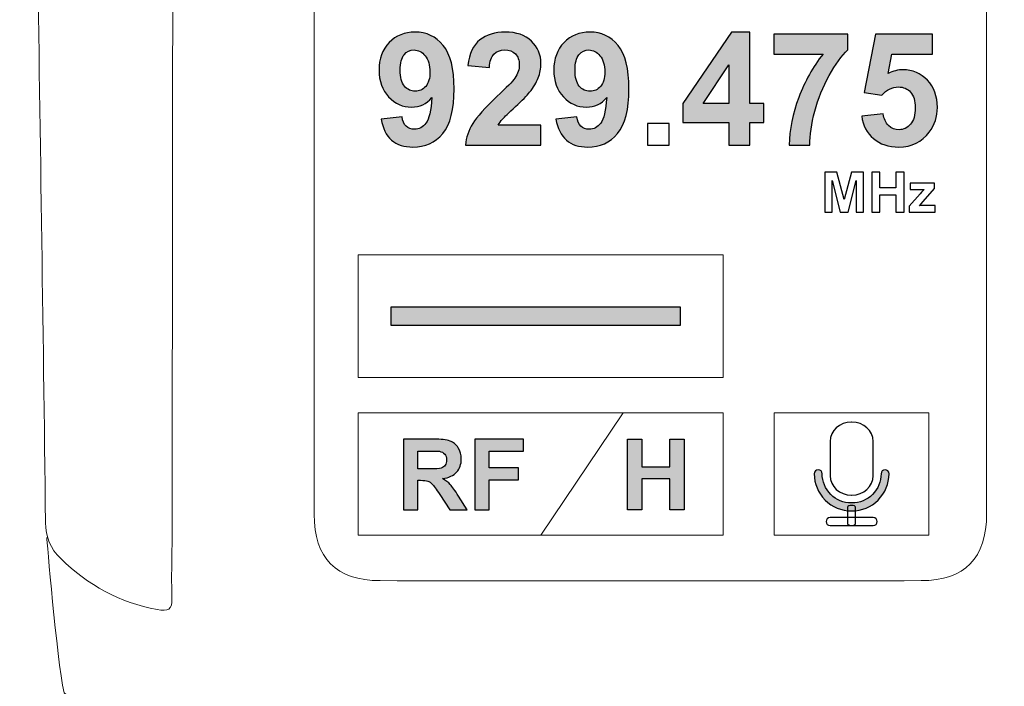
# Model space of a CAD drawing. Units: millimetres. Extents: x 0 to 1561, y 0 to 850.
# Drawn here: x 927 to 954, y 471 to 489 of the extents above; entities that cross this region are included whole.
import ezdxf

# ---------------------------------------------------------------- set-up
doc = ezdxf.new("R2010")
doc.units = ezdxf.units.MM
doc.header["$PDSIZE"] = -1
doc.layers.add('AV sys', color=7, linetype='Continuous', plot=False)
doc.layers.add('AV_dim', color=10, linetype='Continuous')
doc.styles.add('SLDTEXTSTYLE0', font='txt')
doc.styles.get("Standard").update_dxf_attribs({"font": 'malgun.ttf'})
doc.dimstyles.new('ISO-25$0', dxfattribs={"dimtxt": 15, "dimasz": 5, "dimexe": 1.25, "dimexo": 0.625, "dimtad": 1, "dimdec": 1, "dimdsep": 46, "dimtxsty": 'Standard', "dimcen": 0, "dimclrd": 1, "dimclre": 1, "dimclrt": 1, "dimadec": 0, "dimazin": 0, "dimtfac": 1, "dimtdec": 1, "dimtmove": 2, "dimatfit": 3, "dimfxl": 1, "dimtolj": 1, "dimarcsym": 0})

# ---------------------------------------------------------------- blocks, each defined once
blk = doc.blocks.new('*D6')
at = {"layer": 'AV_dim', "color": 0, "lineweight": -2, "transparency": 16777216}
for p, q in [((954.139, 704.485), (1017.224, 704.485)), ((1005.224, 696.485), (1005.224, 577.937)), ((1005.224, 437.485), (1005.224, 556.032)), ((957.024, 429.485), (1017.224, 429.485))]:
    blk.add_line(p, q, dxfattribs=at)
at = {"layer": 'AV_dim', "color": 0, "transparency": 16777216}
for points in [[(1003.89, 696.485), (1006.557, 696.485), (1005.224, 704.485)], [(1003.89, 437.485), (1006.557, 437.485), (1005.224, 429.485)]]:
    blk.add_solid(points, dxfattribs=at)
at = {"layer": 'Defpoints', "color": 0, "transparency": 16777216}
for p in [(942.139, 704.485), (1005.224, 704.485), (945.024, 429.485)]:
    blk.add_point(p, dxfattribs=at)
at = {"layer": 'AV_dim', "color": 0, "transparency": 16777216, "insert": (1005.224, 566.985), "char_height": 10, "attachment_point": 5, "style": 'SLDTEXTSTYLE0'}
blk.add_mtext('275,0', dxfattribs=at)
blk = doc.blocks.new('CG900H_')
at = {"layer": 'AV sys', "transparency": 33554687}
h = blk.add_hatch(color=256, dxfattribs=at)
h.dxf.hatch_style = 2
edge = h.paths.add_edge_path()
edge.add_spline(control_points=[(938.22, 487.124), (938.22, 487.312), (938.177, 487.456), (938.091, 487.559), (938.006, 487.663), (937.906, 487.714), (937.794, 487.714), (937.686, 487.714), (937.597, 487.672), (937.526, 487.587), (937.455, 487.503), (937.42, 487.364), (937.42, 487.172), (937.42, 486.976), (937.458, 486.834), (937.536, 486.742), (937.613, 486.65), (937.709, 486.605), (937.824, 486.605), (937.936, 486.605), (938.029, 486.649), (938.106, 486.736), (938.182, 486.825), (938.22, 486.954), (938.22, 487.124)], knot_values=[0, 0, 0, 0, 1, 1, 1, 2, 2, 2, 3, 3, 3, 4, 4, 4, 5, 5, 5, 6, 6, 6, 7, 7, 7, 8, 8, 8, 8], degree=3, periodic=0)
edge = h.paths.add_edge_path()
edge.add_spline(control_points=[(936.909, 485.858), (936.909, 485.858), (937.47, 485.921), (937.47, 485.921), (937.483, 485.806), (937.519, 485.721), (937.577, 485.667), (937.634, 485.611), (937.711, 485.584), (937.806, 485.584), (937.925, 485.584), (938.027, 485.639), (938.111, 485.749), (938.195, 485.859), (938.249, 486.087), (938.272, 486.434), (938.126, 486.265), (937.944, 486.18), (937.725, 486.18), (937.488, 486.18), (937.282, 486.271), (937.11, 486.455), (936.937, 486.639), (936.851, 486.878), (936.851, 487.172), (936.851, 487.479), (936.942, 487.726), (937.124, 487.913), (937.306, 488.101), (937.538, 488.195), (937.82, 488.195), (938.127, 488.195), (938.378, 488.076), (938.575, 487.839), (938.772, 487.602), (938.87, 487.212), (938.87, 486.669), (938.87, 486.116), (938.768, 485.717), (938.563, 485.472), (938.358, 485.227), (938.091, 485.106), (937.762, 485.106), (937.526, 485.106), (937.335, 485.168), (937.189, 485.294), (937.043, 485.42), (936.95, 485.608), (936.909, 485.858)], knot_values=[0, 0, 0, 0, 1, 1, 1, 2, 2, 2, 3, 3, 3, 4, 4, 4, 5, 5, 5, 6, 6, 6, 7, 7, 7, 8, 8, 8, 9, 9, 9, 10, 10, 10, 11, 11, 11, 12, 12, 12, 13, 13, 13, 14, 14, 14, 15, 15, 15, 16, 16, 16, 16], degree=3, periodic=0)
h = blk.add_hatch(color=256, dxfattribs=at)
h.dxf.hatch_style = 2
edge = h.paths.add_edge_path()
edge.add_spline(control_points=[(941.203, 485.697), (941.203, 485.697), (941.203, 485.159), (941.203, 485.159), (941.203, 485.159), (939.171, 485.159), (939.171, 485.159), (939.193, 485.362), (939.259, 485.556), (939.369, 485.738), (939.479, 485.92), (939.697, 486.161), (940.021, 486.463), (940.282, 486.706), (940.442, 486.871), (940.502, 486.958), (940.581, 487.078), (940.621, 487.196), (940.621, 487.313), (940.621, 487.441), (940.586, 487.541), (940.517, 487.61), (940.448, 487.679), (940.351, 487.714), (940.23, 487.714), (940.108, 487.714), (940.012, 487.678), (939.941, 487.605), (939.869, 487.533), (939.828, 487.412), (939.817, 487.242), (939.817, 487.242), (939.239, 487.3), (939.239, 487.3), (939.274, 487.619), (939.382, 487.848), (939.563, 487.987), (939.745, 488.126), (939.971, 488.195), (940.244, 488.195), (940.542, 488.195), (940.776, 488.115), (940.947, 487.954), (941.117, 487.792), (941.203, 487.593), (941.203, 487.353), (941.203, 487.217), (941.178, 487.087), (941.13, 486.965), (941.081, 486.842), (941.003, 486.713), (940.898, 486.578), (940.827, 486.489), (940.701, 486.36), (940.518, 486.192), (940.335, 486.025), (940.219, 485.914), (940.171, 485.858), (940.121, 485.804), (940.082, 485.75), (940.052, 485.697), (940.052, 485.697), (941.203, 485.697), (941.203, 485.697)], knot_values=[0, 0, 0, 0, 1, 1, 1, 2, 2, 2, 3, 3, 3, 4, 4, 4, 5, 5, 5, 6, 6, 6, 7, 7, 7, 8, 8, 8, 9, 9, 9, 10, 10, 10, 11, 11, 11, 12, 12, 12, 13, 13, 13, 14, 14, 14, 15, 15, 15, 16, 16, 16, 17, 17, 17, 18, 18, 18, 19, 19, 19, 20, 20, 20, 21, 21, 21, 21], degree=3, periodic=0)
h = blk.add_hatch(color=256, dxfattribs=at)
h.dxf.hatch_style = 2
edge = h.paths.add_edge_path()
edge.add_spline(control_points=[(942.919, 487.124), (942.919, 487.312), (942.876, 487.456), (942.79, 487.559), (942.704, 487.663), (942.605, 487.714), (942.492, 487.714), (942.384, 487.714), (942.296, 487.672), (942.225, 487.587), (942.154, 487.503), (942.119, 487.364), (942.119, 487.172), (942.119, 486.976), (942.157, 486.834), (942.234, 486.742), (942.311, 486.65), (942.407, 486.605), (942.523, 486.605), (942.634, 486.605), (942.728, 486.649), (942.804, 486.736), (942.881, 486.825), (942.919, 486.954), (942.919, 487.124)], knot_values=[0, 0, 0, 0, 1, 1, 1, 2, 2, 2, 3, 3, 3, 4, 4, 4, 5, 5, 5, 6, 6, 6, 7, 7, 7, 8, 8, 8, 8], degree=3, periodic=0)
edge = h.paths.add_edge_path()
edge.add_spline(control_points=[(941.607, 485.858), (941.607, 485.858), (942.168, 485.921), (942.168, 485.921), (942.182, 485.806), (942.217, 485.721), (942.275, 485.667), (942.333, 485.611), (942.409, 485.584), (942.504, 485.584), (942.624, 485.584), (942.725, 485.639), (942.809, 485.749), (942.894, 485.859), (942.947, 486.087), (942.97, 486.434), (942.825, 486.265), (942.642, 486.18), (942.424, 486.18), (942.186, 486.18), (941.981, 486.271), (941.808, 486.455), (941.635, 486.639), (941.549, 486.878), (941.549, 487.172), (941.549, 487.479), (941.64, 487.726), (941.823, 487.913), (942.005, 488.101), (942.237, 488.195), (942.519, 488.195), (942.825, 488.195), (943.077, 488.076), (943.274, 487.839), (943.47, 487.602), (943.569, 487.212), (943.569, 486.669), (943.569, 486.116), (943.466, 485.717), (943.261, 485.472), (943.056, 485.227), (942.789, 485.106), (942.461, 485.106), (942.224, 485.106), (942.033, 485.168), (941.888, 485.294), (941.742, 485.42), (941.648, 485.608), (941.607, 485.858)], knot_values=[0, 0, 0, 0, 1, 1, 1, 2, 2, 2, 3, 3, 3, 4, 4, 4, 5, 5, 5, 6, 6, 6, 7, 7, 7, 8, 8, 8, 9, 9, 9, 10, 10, 10, 11, 11, 11, 12, 12, 12, 13, 13, 13, 14, 14, 14, 15, 15, 15, 16, 16, 16, 16], degree=3, periodic=0)
h = blk.add_hatch(color=256, dxfattribs=at)
h.dxf.hatch_style = 2
edge = h.paths.add_edge_path()
edge.add_spline(control_points=[(946.254, 486.276), (946.254, 486.276), (946.254, 487.311), (946.254, 487.311), (946.254, 487.311), (945.559, 486.276), (945.559, 486.276), (945.559, 486.276), (946.254, 486.276), (946.254, 486.276)], knot_values=[0, 0, 0, 0, 1, 1, 1, 2, 2, 2, 3, 3, 3, 3], degree=3, periodic=0)
edge = h.paths.add_edge_path()
edge.add_spline(control_points=[(946.254, 485.159), (946.254, 485.159), (946.254, 485.768), (946.254, 485.768), (946.254, 485.768), (945.016, 485.768), (945.016, 485.768), (945.016, 485.768), (945.016, 486.274), (945.016, 486.274), (945.016, 486.274), (946.328, 488.195), (946.328, 488.195), (946.328, 488.195), (946.815, 488.195), (946.815, 488.195), (946.815, 488.195), (946.815, 486.276), (946.815, 486.276), (946.815, 486.276), (947.19, 486.276), (947.19, 486.276), (947.19, 486.276), (947.19, 485.768), (947.19, 485.768), (947.19, 485.768), (946.815, 485.768), (946.815, 485.768), (946.815, 485.768), (946.815, 485.159), (946.815, 485.159), (946.815, 485.159), (946.254, 485.159), (946.254, 485.159)], knot_values=[0, 0, 0, 0, 1, 1, 1, 2, 2, 2, 3, 3, 3, 4, 4, 4, 5, 5, 5, 6, 6, 6, 7, 7, 7, 8, 8, 8, 9, 9, 9, 10, 10, 10, 11, 11, 11, 11], degree=3, periodic=0)
h = blk.add_hatch(color=256, dxfattribs=at)
h.dxf.hatch_style = 2
edge = h.paths.add_edge_path()
edge.add_spline(control_points=[(947.466, 487.603), (947.466, 487.603), (947.466, 488.141), (947.466, 488.141), (947.466, 488.141), (949.449, 488.141), (949.449, 488.141), (949.449, 488.141), (949.449, 487.721), (949.449, 487.721), (949.284, 487.559), (949.118, 487.328), (948.949, 487.028), (948.78, 486.727), (948.651, 486.406), (948.562, 486.067), (948.473, 485.728), (948.43, 485.426), (948.431, 485.159), (948.431, 485.159), (947.873, 485.159), (947.873, 485.159), (947.882, 485.577), (947.968, 486.004), (948.131, 486.438), (948.294, 486.872), (948.512, 487.261), (948.784, 487.603), (948.784, 487.603), (947.466, 487.603), (947.466, 487.603)], knot_values=[0, 0, 0, 0, 1, 1, 1, 2, 2, 2, 3, 3, 3, 4, 4, 4, 5, 5, 5, 6, 6, 6, 7, 7, 7, 8, 8, 8, 9, 9, 9, 10, 10, 10, 10], degree=3, periodic=0)
h = blk.add_hatch(color=256, dxfattribs=at)
h.dxf.hatch_style = 2
edge = h.paths.add_edge_path()
edge.add_spline(control_points=[(949.823, 485.936), (949.823, 485.936), (950.401, 485.997), (950.401, 485.997), (950.417, 485.866), (950.467, 485.762), (950.547, 485.687), (950.628, 485.61), (950.723, 485.572), (950.828, 485.572), (950.949, 485.572), (951.052, 485.621), (951.135, 485.719), (951.219, 485.817), (951.261, 485.965), (951.261, 486.163), (951.261, 486.349), (951.219, 486.489), (951.136, 486.581), (951.053, 486.674), (950.945, 486.721), (950.812, 486.721), (950.645, 486.721), (950.496, 486.647), (950.364, 486.5), (950.364, 486.5), (949.894, 486.568), (949.894, 486.568), (949.894, 486.568), (950.191, 488.141), (950.191, 488.141), (950.191, 488.141), (951.723, 488.141), (951.723, 488.141), (951.723, 488.141), (951.723, 487.599), (951.723, 487.599), (951.723, 487.599), (950.63, 487.599), (950.63, 487.599), (950.63, 487.599), (950.539, 487.085), (950.539, 487.085), (950.668, 487.15), (950.801, 487.183), (950.936, 487.183), (951.193, 487.183), (951.411, 487.088), (951.589, 486.902), (951.768, 486.715), (951.857, 486.472), (951.857, 486.173), (951.857, 485.924), (951.785, 485.702), (951.641, 485.508), (951.444, 485.24), (951.171, 485.108), (950.822, 485.108), (950.543, 485.108), (950.315, 485.183), (950.14, 485.333), (949.963, 485.482), (949.858, 485.684), (949.823, 485.936)], knot_values=[0, 0, 0, 0, 1, 1, 1, 2, 2, 2, 3, 3, 3, 4, 4, 4, 5, 5, 5, 6, 6, 6, 7, 7, 7, 8, 8, 8, 9, 9, 9, 10, 10, 10, 11, 11, 11, 12, 12, 12, 13, 13, 13, 14, 14, 14, 15, 15, 15, 16, 16, 16, 17, 17, 17, 18, 18, 18, 19, 19, 19, 20, 20, 20, 21, 21, 21, 21], degree=3, periodic=0)
h = blk.add_hatch(color=256, dxfattribs=at)
h.dxf.hatch_style = 2
h.paths.add_polyline_path([(944.941, 480.317), (937.18, 480.317), (937.18, 480.812), (944.941, 480.812)])
h = blk.add_hatch(color=256, dxfattribs=at)
h.dxf.hatch_style = 2
edge = h.paths.add_edge_path()
edge.add_spline(control_points=[(937.893, 476.46), (937.893, 476.46), (938.177, 476.46), (938.177, 476.46), (938.361, 476.46), (938.476, 476.467), (938.521, 476.482), (938.567, 476.498), (938.603, 476.525), (938.629, 476.563), (938.655, 476.601), (938.667, 476.649), (938.667, 476.705), (938.667, 476.77), (938.651, 476.821), (938.616, 476.86), (938.582, 476.9), (938.534, 476.925), (938.472, 476.935), (938.441, 476.939), (938.348, 476.941), (938.192, 476.941), (938.192, 476.941), (937.893, 476.941), (937.893, 476.941), (937.893, 476.941), (937.893, 476.46), (937.893, 476.46)], knot_values=[0, 0, 0, 0, 1, 1, 1, 2, 2, 2, 3, 3, 3, 4, 4, 4, 5, 5, 5, 6, 6, 6, 7, 7, 7, 8, 8, 8, 9, 9, 9, 9], degree=3, periodic=0)
edge = h.paths.add_edge_path()
edge.add_spline(control_points=[(937.509, 475.363), (937.509, 475.363), (937.509, 477.263), (937.509, 477.263), (937.509, 477.263), (938.317, 477.263), (938.317, 477.263), (938.519, 477.263), (938.667, 477.246), (938.759, 477.212), (938.851, 477.177), (938.925, 477.117), (938.98, 477.03), (939.035, 476.942), (939.063, 476.842), (939.063, 476.73), (939.063, 476.587), (939.021, 476.47), (938.937, 476.377), (938.853, 476.284), (938.728, 476.226), (938.561, 476.202), (938.644, 476.153), (938.713, 476.1), (938.767, 476.042), (938.821, 475.985), (938.894, 475.882), (938.985, 475.734), (938.985, 475.734), (939.217, 475.363), (939.217, 475.363), (939.217, 475.363), (938.758, 475.363), (938.758, 475.363), (938.758, 475.363), (938.481, 475.776), (938.481, 475.776), (938.382, 475.924), (938.315, 476.017), (938.279, 476.056), (938.243, 476.094), (938.204, 476.12), (938.163, 476.134), (938.123, 476.149), (938.059, 476.156), (937.97, 476.156), (937.97, 476.156), (937.893, 476.156), (937.893, 476.156), (937.893, 476.156), (937.893, 475.363), (937.893, 475.363), (937.893, 475.363), (937.509, 475.363), (937.509, 475.363)], knot_values=[0, 0, 0, 0, 1, 1, 1, 2, 2, 2, 3, 3, 3, 4, 4, 4, 5, 5, 5, 6, 6, 6, 7, 7, 7, 8, 8, 8, 9, 9, 9, 10, 10, 10, 11, 11, 11, 12, 12, 12, 13, 13, 13, 14, 14, 14, 15, 15, 15, 16, 16, 16, 17, 17, 17, 18, 18, 18, 18], degree=3, periodic=0)
h = blk.add_hatch(color=256, dxfattribs=at)
h.dxf.hatch_style = 2
edge = h.paths.add_edge_path()
edge.add_spline(control_points=[(939.427, 475.363), (939.427, 475.363), (939.427, 477.263), (939.427, 477.263), (939.427, 477.263), (940.73, 477.263), (940.73, 477.263), (940.73, 477.263), (940.73, 476.941), (940.73, 476.941), (940.73, 476.941), (939.811, 476.941), (939.811, 476.941), (939.811, 476.941), (939.811, 476.492), (939.811, 476.492), (939.811, 476.492), (940.604, 476.492), (940.604, 476.492), (940.604, 476.492), (940.604, 476.17), (940.604, 476.17), (940.604, 476.17), (939.811, 476.17), (939.811, 476.17), (939.811, 476.17), (939.811, 475.363), (939.811, 475.363), (939.811, 475.363), (939.427, 475.363), (939.427, 475.363)], knot_values=[0, 0, 0, 0, 1, 1, 1, 2, 2, 2, 3, 3, 3, 4, 4, 4, 5, 5, 5, 6, 6, 6, 7, 7, 7, 8, 8, 8, 9, 9, 9, 10, 10, 10, 10], degree=3, periodic=0)
h = blk.add_hatch(color=256, dxfattribs=at)
h.dxf.hatch_style = 2
edge = h.paths.add_edge_path()
edge.add_spline(control_points=[(943.53, 475.363), (943.53, 475.363), (943.53, 477.263), (943.53, 477.263), (943.53, 477.263), (943.914, 477.263), (943.914, 477.263), (943.914, 477.263), (943.914, 476.515), (943.914, 476.515), (943.914, 476.515), (944.665, 476.515), (944.665, 476.515), (944.665, 476.515), (944.665, 477.263), (944.665, 477.263), (944.665, 477.263), (945.049, 477.263), (945.049, 477.263), (945.049, 477.263), (945.049, 475.363), (945.049, 475.363), (945.049, 475.363), (944.665, 475.363), (944.665, 475.363), (944.665, 475.363), (944.665, 476.194), (944.665, 476.194), (944.665, 476.194), (943.914, 476.194), (943.914, 476.194), (943.914, 476.194), (943.914, 475.363), (943.914, 475.363), (943.914, 475.363), (943.53, 475.363), (943.53, 475.363)], knot_values=[0, 0, 0, 0, 1, 1, 1, 2, 2, 2, 3, 3, 3, 4, 4, 4, 5, 5, 5, 6, 6, 6, 7, 7, 7, 8, 8, 8, 9, 9, 9, 10, 10, 10, 11, 11, 11, 12, 12, 12, 12], degree=3, periodic=0)
h = blk.add_hatch(color=256, dxfattribs=at)
h.dxf.hatch_style = 2
edge = h.paths.add_edge_path()
edge.add_spline(control_points=[(949.559, 475.334), (949.559, 475.334), (949.547, 475.334), (949.547, 475.334), (949.28, 475.334), (949.029, 475.438), (948.84, 475.627), (948.652, 475.816), (948.548, 476.067), (948.548, 476.334), (948.548, 476.393), (948.595, 476.44), (948.654, 476.44), (948.713, 476.44), (948.761, 476.393), (948.761, 476.334), (948.761, 476.124), (948.843, 475.926), (948.991, 475.778), (949.14, 475.63), (949.337, 475.548), (949.547, 475.548), (949.547, 475.548), (949.559, 475.548), (949.559, 475.548), (949.769, 475.548), (949.966, 475.63), (950.115, 475.778), (950.263, 475.926), (950.345, 476.124), (950.345, 476.334), (950.345, 476.393), (950.393, 476.44), (950.451, 476.44), (950.51, 476.44), (950.558, 476.393), (950.558, 476.334), (950.558, 476.067), (950.454, 475.816), (950.265, 475.627), (950.077, 475.438), (949.826, 475.334), (949.559, 475.334)], knot_values=[0, 0, 0, 0, 1, 1, 1, 2, 2, 2, 3, 3, 3, 4, 4, 4, 5, 5, 5, 6, 6, 6, 7, 7, 7, 8, 8, 8, 9, 9, 9, 10, 10, 10, 11, 11, 11, 12, 12, 12, 13, 13, 13, 14, 14, 14, 14], degree=3, periodic=0)
at = {"layer": 'AV sys', "lineweight": 5}
for p, q in [((936.29, 478.921), (936.29, 482.208)), ((936.29, 482.208), (946.104, 482.208)), ((946.104, 482.208), (946.104, 478.921)), ((946.104, 478.921), (936.29, 478.921)), ((936.29, 474.687), (936.29, 477.973)), ((936.29, 477.973), (946.104, 477.973)), ((943.412, 477.973), (941.197, 474.687)), ((946.104, 477.973), (946.104, 474.687)), ((947.467, 474.687), (947.467, 477.973)), ((947.467, 477.973), (951.632, 477.973)), ((951.632, 477.973), (951.632, 474.687)), ((946.104, 474.687), (936.29, 474.687)), ((951.632, 474.687), (947.467, 474.687))]:
    blk.add_line(p, q, dxfattribs=at)
at = {"layer": 'AV sys'}
for p, q in [((937.18, 480.317), (937.18, 480.812)), ((937.18, 480.812), (944.941, 480.812)), ((944.941, 480.812), (944.941, 480.317)), ((944.941, 480.317), (937.18, 480.317))]:
    blk.add_line(p, q, dxfattribs=at)
at = {"layer": 'AV sys', "lineweight": 20}
for points, knots in [([(960.943, 520.925), (960.943, 518.535), (960.781, 515.407), (960.782, 513.033), (960.786, 500.417), (960.781, 487.801), (960.811, 475.185), (960.813, 474.306), (960.447, 473.806), (959.734, 473.446), (959.058, 473.105), (958.332, 472.917), (957.6, 472.742), (957.267, 472.662), (957.151, 472.754), (957.148, 473.103), (957.13, 474.691), (957.07, 476.28), (957.066, 477.868), (957.043, 486.76), (957.165, 495.65), (957.238, 504.541), (957.254, 506.529), (955.954, 507.555), (954.036, 507.079), (952.926, 506.803), (951.778, 506.802), (950.643, 506.761), (946.183, 506.598), (941.724, 506.654), (937.267, 506.856), (936.323, 506.899), (935.383, 507.016), (934.441, 507.097), (933.782, 507.153), (933.126, 507.159), (932.493, 506.929), (931.712, 506.645), (931.286, 506.021), (931.288, 505.206), (931.297, 501.258), (931.308, 497.31), (931.308, 493.362), (931.307, 487.15), (931.297, 480.939), (931.291, 474.727), (931.29, 474.149), (931.265, 473.571), (931.286, 472.994), (931.298, 472.663), (931.177, 472.634), (930.891, 472.686), (929.88, 472.871), (929.03, 473.34), (928.297, 474.052), (928.016, 474.325), (927.894, 474.626), (927.889, 475.027), (927.821, 480.403), (927.744, 485.778), (927.658, 491.154), (927.509, 500.589), (927.352, 510.024), (927.198, 519.46), (927.194, 519.729), (927.196, 520.662), (927.196, 520.925), (938.376, 518.281), (949.697, 517.925), (960.943, 520.925)], [0, 0, 0, 0, 1, 1, 1, 2, 2, 2, 3, 3, 3, 4, 4, 4, 5, 5, 5, 6, 6, 6, 7, 7, 7, 8, 8, 8, 9, 9, 9, 10, 10, 10, 11, 11, 11, 12, 12, 12, 13, 13, 13, 14, 14, 14, 15, 15, 15, 16, 16, 16, 17, 17, 17, 18, 18, 18, 19, 19, 19, 20, 20, 20, 21, 21, 21, 22, 22, 22, 23, 23, 23, 23]), ([(927.923, 474.616), (927.923, 474.616), (928.183, 471.415), (928.385, 470.444), (930.326, 468.656), (954.663, 468.666), (959.919, 469.919), (960.687, 470.323), (960.82, 475.047), (960.82, 475.047)], [0, 0, 0, 0, 1, 1, 1, 2, 2, 2, 3, 3, 3, 3])]:
    blk.add_open_spline(points, degree=3, knots=knots, dxfattribs=at)
for points in [[(935.106, 475.244), (935.105, 483.735), (935.105, 492.226), (935.106, 500.717)], [(935.106, 475.244), (935.105, 483.735), (935.105, 492.226), (935.106, 500.717)], [(953.18, 500.726), (953.181, 496.472), (953.18, 492.219), (953.18, 487.965)], [(953.18, 500.726), (953.181, 496.472), (953.18, 492.219), (953.18, 487.965)], [(953.18, 487.965), (953.18, 483.728), (953.181, 479.49), (953.18, 475.253)], [(953.18, 487.965), (953.18, 483.728), (953.181, 479.49), (953.18, 475.253)], [(936.882, 473.461), (935.7, 473.462), (935.107, 474.069), (935.106, 475.244)], [(936.882, 473.461), (935.7, 473.462), (935.107, 474.069), (935.106, 475.244)], [(953.18, 475.253), (953.18, 474.071), (952.596, 473.463), (951.418, 473.461)], [(953.18, 475.253), (953.18, 474.071), (952.596, 473.463), (951.418, 473.461)], [(951.418, 473.461), (946.573, 473.455), (941.727, 473.455), (936.882, 473.461)], [(951.418, 473.461), (946.573, 473.455), (941.727, 473.455), (936.882, 473.461)]]:
    blk.add_open_spline(points, degree=3, dxfattribs=at)
at = {"layer": 'AV sys'}
for points, knots in [([(936.909, 485.858), (936.909, 485.858), (937.47, 485.921), (937.47, 485.921), (937.483, 485.806), (937.519, 485.721), (937.577, 485.667), (937.634, 485.611), (937.711, 485.584), (937.806, 485.584), (937.925, 485.584), (938.027, 485.639), (938.111, 485.749), (938.195, 485.859), (938.249, 486.087), (938.272, 486.434), (938.126, 486.265), (937.944, 486.18), (937.725, 486.18), (937.488, 486.18), (937.282, 486.271), (937.11, 486.455), (936.937, 486.639), (936.851, 486.878), (936.851, 487.172), (936.851, 487.479), (936.942, 487.726), (937.124, 487.913), (937.306, 488.101), (937.538, 488.195), (937.82, 488.195), (938.127, 488.195), (938.378, 488.076), (938.575, 487.839), (938.772, 487.602), (938.87, 487.212), (938.87, 486.669), (938.87, 486.116), (938.768, 485.717), (938.563, 485.472), (938.358, 485.227), (938.091, 485.106), (937.762, 485.106), (937.526, 485.106), (937.335, 485.168), (937.189, 485.294), (937.043, 485.42), (936.95, 485.608), (936.909, 485.858)], [0, 0, 0, 0, 1, 1, 1, 2, 2, 2, 3, 3, 3, 4, 4, 4, 5, 5, 5, 6, 6, 6, 7, 7, 7, 8, 8, 8, 9, 9, 9, 10, 10, 10, 11, 11, 11, 12, 12, 12, 13, 13, 13, 14, 14, 14, 15, 15, 15, 16, 16, 16, 16]), ([(941.203, 485.697), (941.203, 485.697), (941.203, 485.159), (941.203, 485.159), (941.203, 485.159), (939.171, 485.159), (939.171, 485.159), (939.193, 485.362), (939.259, 485.556), (939.369, 485.738), (939.479, 485.92), (939.697, 486.161), (940.021, 486.463), (940.282, 486.706), (940.442, 486.871), (940.502, 486.958), (940.581, 487.078), (940.621, 487.196), (940.621, 487.313), (940.621, 487.441), (940.586, 487.541), (940.517, 487.61), (940.448, 487.679), (940.351, 487.714), (940.23, 487.714), (940.108, 487.714), (940.012, 487.678), (939.941, 487.605), (939.869, 487.533), (939.828, 487.412), (939.817, 487.242), (939.817, 487.242), (939.239, 487.3), (939.239, 487.3), (939.274, 487.619), (939.382, 487.848), (939.563, 487.987), (939.745, 488.126), (939.971, 488.195), (940.244, 488.195), (940.542, 488.195), (940.776, 488.115), (940.947, 487.954), (941.117, 487.792), (941.203, 487.593), (941.203, 487.353), (941.203, 487.217), (941.178, 487.087), (941.13, 486.965), (941.081, 486.842), (941.003, 486.713), (940.898, 486.578), (940.827, 486.489), (940.701, 486.36), (940.518, 486.192), (940.335, 486.025), (940.219, 485.914), (940.171, 485.858), (940.121, 485.804), (940.082, 485.75), (940.052, 485.697), (940.052, 485.697), (941.203, 485.697), (941.203, 485.697)], [0, 0, 0, 0, 1, 1, 1, 2, 2, 2, 3, 3, 3, 4, 4, 4, 5, 5, 5, 6, 6, 6, 7, 7, 7, 8, 8, 8, 9, 9, 9, 10, 10, 10, 11, 11, 11, 12, 12, 12, 13, 13, 13, 14, 14, 14, 15, 15, 15, 16, 16, 16, 17, 17, 17, 18, 18, 18, 19, 19, 19, 20, 20, 20, 21, 21, 21, 21]), ([(941.607, 485.858), (941.607, 485.858), (942.168, 485.921), (942.168, 485.921), (942.182, 485.806), (942.217, 485.721), (942.275, 485.667), (942.333, 485.611), (942.409, 485.584), (942.504, 485.584), (942.624, 485.584), (942.725, 485.639), (942.809, 485.749), (942.894, 485.859), (942.947, 486.087), (942.97, 486.434), (942.825, 486.265), (942.642, 486.18), (942.424, 486.18), (942.186, 486.18), (941.981, 486.271), (941.808, 486.455), (941.635, 486.639), (941.549, 486.878), (941.549, 487.172), (941.549, 487.479), (941.64, 487.726), (941.823, 487.913), (942.005, 488.101), (942.237, 488.195), (942.519, 488.195), (942.825, 488.195), (943.077, 488.076), (943.274, 487.839), (943.47, 487.602), (943.569, 487.212), (943.569, 486.669), (943.569, 486.116), (943.466, 485.717), (943.261, 485.472), (943.056, 485.227), (942.789, 485.106), (942.461, 485.106), (942.224, 485.106), (942.033, 485.168), (941.888, 485.294), (941.742, 485.42), (941.648, 485.608), (941.607, 485.858)], [0, 0, 0, 0, 1, 1, 1, 2, 2, 2, 3, 3, 3, 4, 4, 4, 5, 5, 5, 6, 6, 6, 7, 7, 7, 8, 8, 8, 9, 9, 9, 10, 10, 10, 11, 11, 11, 12, 12, 12, 13, 13, 13, 14, 14, 14, 15, 15, 15, 16, 16, 16, 16]), ([(946.254, 485.159), (946.254, 485.159), (946.254, 485.768), (946.254, 485.768), (946.254, 485.768), (945.016, 485.768), (945.016, 485.768), (945.016, 485.768), (945.016, 486.274), (945.016, 486.274), (945.016, 486.274), (946.328, 488.195), (946.328, 488.195), (946.328, 488.195), (946.815, 488.195), (946.815, 488.195), (946.815, 488.195), (946.815, 486.276), (946.815, 486.276), (946.815, 486.276), (947.19, 486.276), (947.19, 486.276), (947.19, 486.276), (947.19, 485.768), (947.19, 485.768), (947.19, 485.768), (946.815, 485.768), (946.815, 485.768), (946.815, 485.768), (946.815, 485.159), (946.815, 485.159), (946.815, 485.159), (946.254, 485.159), (946.254, 485.159)], [0, 0, 0, 0, 1, 1, 1, 2, 2, 2, 3, 3, 3, 4, 4, 4, 5, 5, 5, 6, 6, 6, 7, 7, 7, 8, 8, 8, 9, 9, 9, 10, 10, 10, 11, 11, 11, 11]), ([(947.466, 487.603), (947.466, 487.603), (947.466, 488.141), (947.466, 488.141), (947.466, 488.141), (949.449, 488.141), (949.449, 488.141), (949.449, 488.141), (949.449, 487.721), (949.449, 487.721), (949.284, 487.559), (949.118, 487.328), (948.949, 487.028), (948.78, 486.727), (948.651, 486.406), (948.562, 486.067), (948.473, 485.728), (948.43, 485.426), (948.431, 485.159), (948.431, 485.159), (947.873, 485.159), (947.873, 485.159), (947.882, 485.577), (947.968, 486.004), (948.131, 486.438), (948.294, 486.872), (948.512, 487.261), (948.784, 487.603), (948.784, 487.603), (947.466, 487.603), (947.466, 487.603)], [0, 0, 0, 0, 1, 1, 1, 2, 2, 2, 3, 3, 3, 4, 4, 4, 5, 5, 5, 6, 6, 6, 7, 7, 7, 8, 8, 8, 9, 9, 9, 10, 10, 10, 10]), ([(949.823, 485.936), (949.823, 485.936), (950.401, 485.997), (950.401, 485.997), (950.417, 485.866), (950.467, 485.762), (950.547, 485.687), (950.628, 485.61), (950.723, 485.572), (950.828, 485.572), (950.949, 485.572), (951.052, 485.621), (951.135, 485.719), (951.219, 485.817), (951.261, 485.965), (951.261, 486.163), (951.261, 486.349), (951.219, 486.489), (951.136, 486.581), (951.053, 486.674), (950.945, 486.721), (950.812, 486.721), (950.645, 486.721), (950.496, 486.647), (950.364, 486.5), (950.364, 486.5), (949.894, 486.568), (949.894, 486.568), (949.894, 486.568), (950.191, 488.141), (950.191, 488.141), (950.191, 488.141), (951.723, 488.141), (951.723, 488.141), (951.723, 488.141), (951.723, 487.599), (951.723, 487.599), (951.723, 487.599), (950.63, 487.599), (950.63, 487.599), (950.63, 487.599), (950.539, 487.085), (950.539, 487.085), (950.668, 487.15), (950.801, 487.183), (950.936, 487.183), (951.193, 487.183), (951.411, 487.088), (951.589, 486.902), (951.768, 486.715), (951.857, 486.472), (951.857, 486.173), (951.857, 485.924), (951.785, 485.702), (951.641, 485.508), (951.444, 485.24), (951.171, 485.108), (950.822, 485.108), (950.543, 485.108), (950.315, 485.183), (950.14, 485.333), (949.963, 485.482), (949.858, 485.684), (949.823, 485.936)], [0, 0, 0, 0, 1, 1, 1, 2, 2, 2, 3, 3, 3, 4, 4, 4, 5, 5, 5, 6, 6, 6, 7, 7, 7, 8, 8, 8, 9, 9, 9, 10, 10, 10, 11, 11, 11, 12, 12, 12, 13, 13, 13, 14, 14, 14, 15, 15, 15, 16, 16, 16, 17, 17, 17, 18, 18, 18, 19, 19, 19, 20, 20, 20, 21, 21, 21, 21]), ([(938.22, 487.124), (938.22, 487.312), (938.177, 487.456), (938.091, 487.559), (938.006, 487.663), (937.906, 487.714), (937.794, 487.714), (937.686, 487.714), (937.597, 487.672), (937.526, 487.587), (937.455, 487.503), (937.42, 487.364), (937.42, 487.172), (937.42, 486.976), (937.458, 486.834), (937.536, 486.742), (937.613, 486.65), (937.709, 486.605), (937.824, 486.605), (937.936, 486.605), (938.029, 486.649), (938.106, 486.736), (938.182, 486.825), (938.22, 486.954), (938.22, 487.124)], [0, 0, 0, 0, 1, 1, 1, 2, 2, 2, 3, 3, 3, 4, 4, 4, 5, 5, 5, 6, 6, 6, 7, 7, 7, 8, 8, 8, 8]), ([(942.919, 487.124), (942.919, 487.312), (942.876, 487.456), (942.79, 487.559), (942.704, 487.663), (942.605, 487.714), (942.492, 487.714), (942.384, 487.714), (942.296, 487.672), (942.225, 487.587), (942.154, 487.503), (942.119, 487.364), (942.119, 487.172), (942.119, 486.976), (942.157, 486.834), (942.234, 486.742), (942.311, 486.65), (942.407, 486.605), (942.523, 486.605), (942.634, 486.605), (942.728, 486.649), (942.804, 486.736), (942.881, 486.825), (942.919, 486.954), (942.919, 487.124)], [0, 0, 0, 0, 1, 1, 1, 2, 2, 2, 3, 3, 3, 4, 4, 4, 5, 5, 5, 6, 6, 6, 7, 7, 7, 8, 8, 8, 8]), ([(946.254, 486.276), (946.254, 486.276), (946.254, 487.311), (946.254, 487.311), (946.254, 487.311), (945.559, 486.276), (945.559, 486.276), (945.559, 486.276), (946.254, 486.276), (946.254, 486.276)], [0, 0, 0, 0, 1, 1, 1, 2, 2, 2, 3, 3, 3, 3]), ([(944.067, 485.159), (944.067, 485.159), (944.067, 485.739), (944.067, 485.739), (944.067, 485.739), (944.647, 485.739), (944.647, 485.739), (944.647, 485.739), (944.647, 485.159), (944.647, 485.159), (944.647, 485.159), (944.067, 485.159), (944.067, 485.159)], [0, 0, 0, 0, 1, 1, 1, 2, 2, 2, 3, 3, 3, 4, 4, 4, 4]), ([(948.829, 483.354), (948.829, 483.354), (948.829, 484.437), (948.829, 484.437), (948.829, 484.437), (949.156, 484.437), (949.156, 484.437), (949.156, 484.437), (949.353, 483.698), (949.353, 483.698), (949.353, 483.698), (949.548, 484.437), (949.548, 484.437), (949.548, 484.437), (949.876, 484.437), (949.876, 484.437), (949.876, 484.437), (949.876, 483.354), (949.876, 483.354), (949.876, 483.354), (949.673, 483.354), (949.673, 483.354), (949.673, 483.354), (949.673, 484.206), (949.673, 484.206), (949.673, 484.206), (949.457, 483.354), (949.457, 483.354), (949.457, 483.354), (949.246, 483.354), (949.246, 483.354), (949.246, 483.354), (949.032, 484.206), (949.032, 484.206), (949.032, 484.206), (949.032, 483.354), (949.032, 483.354), (949.032, 483.354), (948.829, 483.354), (948.829, 483.354)], [0, 0, 0, 0, 1, 1, 1, 2, 2, 2, 3, 3, 3, 4, 4, 4, 5, 5, 5, 6, 6, 6, 7, 7, 7, 8, 8, 8, 9, 9, 9, 10, 10, 10, 11, 11, 11, 12, 12, 12, 13, 13, 13, 13]), ([(950.094, 483.354), (950.094, 483.354), (950.094, 484.437), (950.094, 484.437), (950.094, 484.437), (950.313, 484.437), (950.313, 484.437), (950.313, 484.437), (950.313, 484.011), (950.313, 484.011), (950.313, 484.011), (950.741, 484.011), (950.741, 484.011), (950.741, 484.011), (950.741, 484.437), (950.741, 484.437), (950.741, 484.437), (950.961, 484.437), (950.961, 484.437), (950.961, 484.437), (950.961, 483.354), (950.961, 483.354), (950.961, 483.354), (950.741, 483.354), (950.741, 483.354), (950.741, 483.354), (950.741, 483.828), (950.741, 483.828), (950.741, 483.828), (950.313, 483.828), (950.313, 483.828), (950.313, 483.828), (950.313, 483.354), (950.313, 483.354), (950.313, 483.354), (950.094, 483.354), (950.094, 483.354)], [0, 0, 0, 0, 1, 1, 1, 2, 2, 2, 3, 3, 3, 4, 4, 4, 5, 5, 5, 6, 6, 6, 7, 7, 7, 8, 8, 8, 9, 9, 9, 10, 10, 10, 11, 11, 11, 12, 12, 12, 12]), ([(951.101, 483.354), (951.101, 483.354), (951.101, 483.515), (951.101, 483.515), (951.101, 483.515), (951.396, 483.853), (951.396, 483.853), (951.444, 483.909), (951.48, 483.948), (951.503, 483.971), (951.479, 483.969), (951.447, 483.968), (951.408, 483.968), (951.408, 483.968), (951.13, 483.966), (951.13, 483.966), (951.13, 483.966), (951.13, 484.139), (951.13, 484.139), (951.13, 484.139), (951.779, 484.139), (951.779, 484.139), (951.779, 484.139), (951.779, 483.991), (951.779, 483.991), (951.779, 483.991), (951.479, 483.646), (951.479, 483.646), (951.479, 483.646), (951.374, 483.531), (951.374, 483.531), (951.431, 483.534), (951.467, 483.536), (951.481, 483.536), (951.481, 483.536), (951.802, 483.536), (951.802, 483.536), (951.802, 483.536), (951.802, 483.354), (951.802, 483.354), (951.802, 483.354), (951.101, 483.354), (951.101, 483.354)], [0, 0, 0, 0, 1, 1, 1, 2, 2, 2, 3, 3, 3, 4, 4, 4, 5, 5, 5, 6, 6, 6, 7, 7, 7, 8, 8, 8, 9, 9, 9, 10, 10, 10, 11, 11, 11, 12, 12, 12, 13, 13, 13, 14, 14, 14, 14]), ([(949.559, 475.759), (949.559, 475.759), (949.547, 475.759), (949.547, 475.759), (949.23, 475.759), (948.972, 475.992), (948.972, 476.279), (948.972, 476.279), (948.972, 477.199), (948.972, 477.199), (948.972, 477.487), (949.23, 477.72), (949.547, 477.72), (949.547, 477.72), (949.559, 477.72), (949.559, 477.72), (949.876, 477.72), (950.133, 477.487), (950.133, 477.199), (950.133, 477.199), (950.133, 476.279), (950.133, 476.279), (950.133, 475.992), (949.876, 475.759), (949.559, 475.759)], [0, 0, 0, 0, 1, 1, 1, 2, 2, 2, 3, 3, 3, 4, 4, 4, 5, 5, 5, 6, 6, 6, 7, 7, 7, 8, 8, 8, 8]), ([(937.509, 475.363), (937.509, 475.363), (937.509, 477.263), (937.509, 477.263), (937.509, 477.263), (938.317, 477.263), (938.317, 477.263), (938.519, 477.263), (938.667, 477.246), (938.759, 477.212), (938.851, 477.177), (938.925, 477.117), (938.98, 477.03), (939.035, 476.942), (939.063, 476.842), (939.063, 476.73), (939.063, 476.587), (939.021, 476.47), (938.937, 476.377), (938.853, 476.284), (938.728, 476.226), (938.561, 476.202), (938.644, 476.153), (938.713, 476.1), (938.767, 476.042), (938.821, 475.985), (938.894, 475.882), (938.985, 475.734), (938.985, 475.734), (939.217, 475.363), (939.217, 475.363), (939.217, 475.363), (938.758, 475.363), (938.758, 475.363), (938.758, 475.363), (938.481, 475.776), (938.481, 475.776), (938.382, 475.924), (938.315, 476.017), (938.279, 476.056), (938.243, 476.094), (938.204, 476.12), (938.163, 476.134), (938.123, 476.149), (938.059, 476.156), (937.97, 476.156), (937.97, 476.156), (937.893, 476.156), (937.893, 476.156), (937.893, 476.156), (937.893, 475.363), (937.893, 475.363), (937.893, 475.363), (937.509, 475.363), (937.509, 475.363)], [0, 0, 0, 0, 1, 1, 1, 2, 2, 2, 3, 3, 3, 4, 4, 4, 5, 5, 5, 6, 6, 6, 7, 7, 7, 8, 8, 8, 9, 9, 9, 10, 10, 10, 11, 11, 11, 12, 12, 12, 13, 13, 13, 14, 14, 14, 15, 15, 15, 16, 16, 16, 17, 17, 17, 18, 18, 18, 18]), ([(939.427, 475.363), (939.427, 475.363), (939.427, 477.263), (939.427, 477.263), (939.427, 477.263), (940.73, 477.263), (940.73, 477.263), (940.73, 477.263), (940.73, 476.941), (940.73, 476.941), (940.73, 476.941), (939.811, 476.941), (939.811, 476.941), (939.811, 476.941), (939.811, 476.492), (939.811, 476.492), (939.811, 476.492), (940.604, 476.492), (940.604, 476.492), (940.604, 476.492), (940.604, 476.17), (940.604, 476.17), (940.604, 476.17), (939.811, 476.17), (939.811, 476.17), (939.811, 476.17), (939.811, 475.363), (939.811, 475.363), (939.811, 475.363), (939.427, 475.363), (939.427, 475.363)], [0, 0, 0, 0, 1, 1, 1, 2, 2, 2, 3, 3, 3, 4, 4, 4, 5, 5, 5, 6, 6, 6, 7, 7, 7, 8, 8, 8, 9, 9, 9, 10, 10, 10, 10]), ([(937.893, 476.46), (937.893, 476.46), (938.177, 476.46), (938.177, 476.46), (938.361, 476.46), (938.476, 476.467), (938.521, 476.482), (938.567, 476.498), (938.603, 476.525), (938.629, 476.563), (938.655, 476.601), (938.667, 476.649), (938.667, 476.705), (938.667, 476.77), (938.651, 476.821), (938.616, 476.86), (938.582, 476.9), (938.534, 476.925), (938.472, 476.935), (938.441, 476.939), (938.348, 476.941), (938.192, 476.941), (938.192, 476.941), (937.893, 476.941), (937.893, 476.941), (937.893, 476.941), (937.893, 476.46), (937.893, 476.46)], [0, 0, 0, 0, 1, 1, 1, 2, 2, 2, 3, 3, 3, 4, 4, 4, 5, 5, 5, 6, 6, 6, 7, 7, 7, 8, 8, 8, 9, 9, 9, 9]), ([(949.559, 475.334), (949.559, 475.334), (949.547, 475.334), (949.547, 475.334), (949.28, 475.334), (949.029, 475.438), (948.84, 475.627), (948.652, 475.816), (948.548, 476.067), (948.548, 476.334), (948.548, 476.393), (948.595, 476.44), (948.654, 476.44), (948.713, 476.44), (948.761, 476.393), (948.761, 476.334), (948.761, 476.124), (948.843, 475.926), (948.991, 475.778), (949.14, 475.63), (949.337, 475.548), (949.547, 475.548), (949.547, 475.548), (949.559, 475.548), (949.559, 475.548), (949.769, 475.548), (949.966, 475.63), (950.115, 475.778), (950.263, 475.926), (950.345, 476.124), (950.345, 476.334), (950.345, 476.393), (950.393, 476.44), (950.451, 476.44), (950.51, 476.44), (950.558, 476.393), (950.558, 476.334), (950.558, 476.067), (950.454, 475.816), (950.265, 475.627), (950.077, 475.438), (949.826, 475.334), (949.559, 475.334)], [0, 0, 0, 0, 1, 1, 1, 2, 2, 2, 3, 3, 3, 4, 4, 4, 5, 5, 5, 6, 6, 6, 7, 7, 7, 8, 8, 8, 9, 9, 9, 10, 10, 10, 11, 11, 11, 12, 12, 12, 13, 13, 13, 14, 14, 14, 14]), ([(949.553, 474.941), (949.494, 474.941), (949.446, 474.965), (949.446, 474.994), (949.446, 474.994), (949.446, 475.431), (949.446, 475.431), (949.446, 475.46), (949.494, 475.484), (949.553, 475.484), (949.612, 475.484), (949.66, 475.46), (949.66, 475.431), (949.66, 475.431), (949.66, 474.994), (949.66, 474.994), (949.66, 474.965), (949.612, 474.941), (949.553, 474.941)], [0, 0, 0, 0, 1, 1, 1, 2, 2, 2, 3, 3, 3, 4, 4, 4, 5, 5, 5, 6, 6, 6, 6]), ([(950.133, 474.941), (950.133, 474.941), (948.972, 474.941), (948.972, 474.941), (948.913, 474.941), (948.866, 474.988), (948.866, 475.047), (948.866, 475.106), (948.913, 475.154), (948.972, 475.154), (948.972, 475.154), (950.133, 475.154), (950.133, 475.154), (950.192, 475.154), (950.24, 475.106), (950.24, 475.047), (950.24, 474.988), (950.192, 474.941), (950.133, 474.941)], [0, 0, 0, 0, 1, 1, 1, 2, 2, 2, 3, 3, 3, 4, 4, 4, 5, 5, 5, 6, 6, 6, 6])]:
    blk.add_open_spline(points, degree=3, knots=knots, dxfattribs=at)
for points in [[(943.53, 475.363), (943.53, 475.363), (943.53, 477.263), (943.53, 477.263)], [(943.53, 477.263), (943.53, 477.263), (943.914, 477.263), (943.914, 477.263)], [(943.914, 477.263), (943.914, 477.263), (943.914, 476.515), (943.914, 476.515)], [(944.665, 476.515), (944.665, 476.515), (944.665, 477.263), (944.665, 477.263)], [(944.665, 477.263), (944.665, 477.263), (945.049, 477.263), (945.049, 477.263)], [(945.049, 477.263), (945.049, 477.263), (945.049, 475.363), (945.049, 475.363)], [(943.914, 476.515), (943.914, 476.515), (944.665, 476.515), (944.665, 476.515)], [(944.665, 476.194), (944.665, 476.194), (943.914, 476.194), (943.914, 476.194)], [(943.914, 476.194), (943.914, 476.194), (943.914, 475.363), (943.914, 475.363)], [(944.665, 475.363), (944.665, 475.363), (944.665, 476.194), (944.665, 476.194)], [(943.914, 475.363), (943.914, 475.363), (943.53, 475.363), (943.53, 475.363)], [(945.049, 475.363), (945.049, 475.363), (944.665, 475.363), (944.665, 475.363)]]:
    blk.add_open_spline(points, degree=3, dxfattribs=at)

msp = doc.modelspace()

# ---------------------------------------------------------------- block references
msp.add_blockref('CG900H_', (0, 0))

# ---------------------------------------------------------------- dimensions: what is measured, and where the dimension line sits
at = {"layer": 'AV_dim'}
dim = msp.add_linear_dim(base=(1005.224, 704.485), p1=(945.024, 429.485), p2=(942.139, 704.485), angle=90, dimstyle='ISO-25$0', override={"dimtxt": 10, "dimasz": 8, "dimexe": 12, "dimexo": 12, "dimgap": 5, "dimtih": 1, "dimtoh": 1, "dimzin": 0, "dimdsep": 44, "dimtxsty": 'SLDTEXTSTYLE0', "dimcen": 2.5, "dimclrd": 0, "dimclre": 0, "dimclrt": 0, "dimadec": 1, "dimtmove": 0, "dimtolj": 0, "dimtzin": 0}, dxfattribs=at)
dim.commit()
dim.dimension.update_dxf_attribs({"geometry": '*D6', "text_midpoint": (1005.224, 566.985), "dimtype": 160})

doc.saveas('drawing.dxf')
